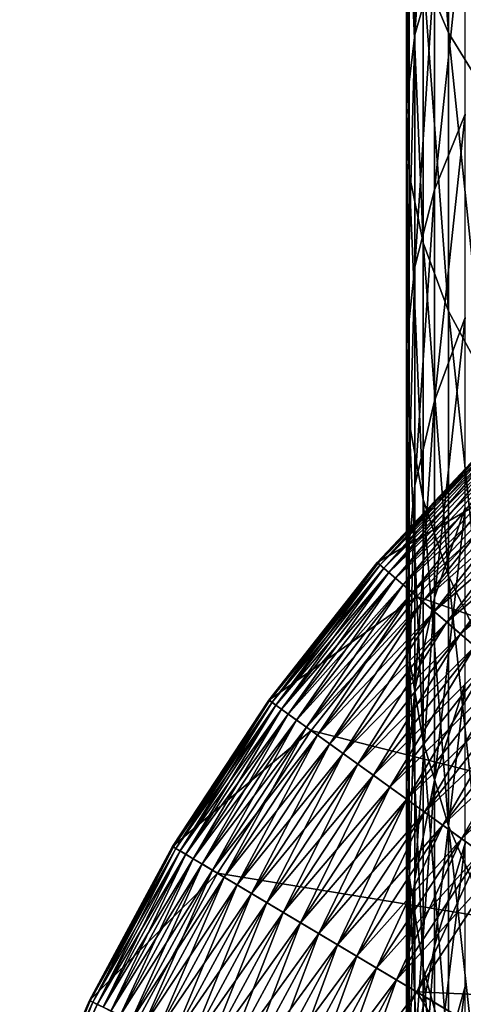
# Model space of a CAD drawing. Extents: x -32 to 32, y -279 to 0.
# Drawn here: x -20 to -15, y -248 to -238 of the extents above; entities that cross this region are included whole.
import ezdxf

# ---------------------------------------------------------------- set-up
doc = ezdxf.new("R2010")
doc.units = 0
doc.layers.add('L1', color=7, linetype='CONTINUOUS')

msp = doc.modelspace()

# ---------------------------------------------------------------- linework, layer by layer
at = {"layer": 'L1', "color": 7}
for points in [[(-15.81884, -237.0901, -69.80865), (-15.81884, -234.1236, -71.22715), (-15.55389, -237.7197, -71.00394)], [(-15.55389, -237.7197, -71.00394), (-15.81884, -234.1236, -71.22715), (-15.55389, -234.6587, -72.46763)], [(-15.7009, -237.0158, -63.52844), (-15.7009, -234.5361, -64.96006), (-15.90749, -237.7415, -64.67994)], [(-15.90749, -237.7415, -64.67994), (-15.7009, -234.5361, -64.96006), (-15.90749, -235.1705, -66.16433)], [(-15.55389, -237.7197, -71.00394), (-15.55389, -234.6587, -72.46763), (-15.17379, -238.3364, -72.17466)], [(-15.17379, -238.3364, -72.17466), (-15.55389, -234.6587, -72.46763), (-15.17379, -235.1828, -73.68261)], [(-15.90749, -237.7415, -64.67994), (-15.90749, -235.1705, -66.16433), (-15.9963, -238.4741, -65.84219)], [(-15.9963, -238.4741, -65.84219), (-15.90749, -235.1705, -66.16433), (-15.9963, -235.8108, -67.37985)], [(-15.9963, -238.4741, -65.84219), (-15.9963, -235.8108, -67.37985), (-15.96667, -239.208, -67.0066)], [(-15.96667, -239.208, -67.0066), (-15.9963, -235.8108, -67.37985), (-15.96667, -236.4522, -68.59764)], [(-15.37808, -238.5778, -60.83548), (-15.37808, -236.3022, -62.39624), (-15.7009, -239.377, -61.90898)], [(-15.7009, -239.377, -61.90898), (-15.37808, -236.3022, -62.39624), (-15.7009, -237.0158, -63.52844)], [(-15.96667, -239.208, -67.0066), (-15.96667, -236.4522, -68.59764), (-15.81884, -239.9378, -68.16454)], [(-15.81884, -239.9378, -68.16454), (-15.96667, -236.4522, -68.59764), (-15.81884, -237.0901, -69.80865)], [(-15.7009, -239.377, -61.90898), (-15.7009, -237.0158, -63.52844), (-15.90749, -240.1898, -63.00077)], [(-15.90749, -240.1898, -63.00077), (-15.7009, -237.0158, -63.52844), (-15.90749, -237.7415, -64.67994)], [(-15.81884, -239.9378, -68.16454), (-15.81884, -237.0901, -69.80865), (-15.55389, -240.6581, -69.30745)], [(-15.55389, -240.6581, -69.30745), (-15.81884, -237.0901, -69.80865), (-15.55389, -237.7197, -71.00394)], [(-15.90749, -240.1898, -63.00077), (-15.90749, -237.7415, -64.67994), (-15.9963, -241.0102, -64.10276)], [(-15.9963, -241.0102, -64.10276), (-15.90749, -237.7415, -64.67994), (-15.9963, -238.4741, -65.84219)], [(-15.55389, -240.6581, -69.30745), (-15.55389, -237.7197, -71.00394), (-15.17379, -241.3637, -70.42686)], [(-15.17379, -241.3637, -70.42686), (-15.55389, -237.7197, -71.00394), (-15.17379, -238.3364, -72.17466)], [(-15.9963, -241.0102, -64.10276), (-15.9963, -238.4741, -65.84219), (-15.96667, -241.8322, -65.2068)], [(-15.96667, -241.8322, -65.2068), (-15.9963, -238.4741, -65.84219), (-15.96667, -239.208, -67.0066)], [(-15.37808, -240.7257, -59.10306), (-15.37808, -238.5778, -60.83548), (-15.7009, -241.6057, -60.11141)], [(-15.7009, -241.6057, -60.11141), (-15.37808, -238.5778, -60.83548), (-15.7009, -239.377, -61.90898)], [(-15.96667, -241.8322, -65.2068), (-15.96667, -239.208, -67.0066), (-15.81884, -242.6495, -66.30471)], [(-15.81884, -242.6495, -66.30471), (-15.96667, -239.208, -67.0066), (-15.81884, -239.9378, -68.16454)], [(-15.7009, -241.6057, -60.11141), (-15.7009, -239.377, -61.90898), (-15.90749, -242.5006, -61.13692)], [(-15.90749, -242.5006, -61.13692), (-15.7009, -239.377, -61.90898), (-15.90749, -240.1898, -63.00077)], [(-15.81884, -242.6495, -66.30471), (-15.81884, -239.9378, -68.16454), (-15.55389, -243.4563, -67.38836)], [(-15.55389, -243.4563, -67.38836), (-15.81884, -239.9378, -68.16454), (-15.55389, -240.6581, -69.30745)], [(-15.90749, -242.5006, -61.13692), (-15.90749, -240.1898, -63.00077), (-15.9963, -243.404, -62.17203)], [(-15.9963, -243.404, -62.17203), (-15.90749, -240.1898, -63.00077), (-15.9963, -241.0102, -64.10276)], [(-15.55389, -243.4563, -67.38836), (-15.55389, -240.6581, -69.30745), (-15.17379, -244.2464, -68.44972)], [(-15.17379, -244.2464, -68.44972), (-15.55389, -240.6581, -69.30745), (-15.17379, -241.3637, -70.42686)], [(-15.37808, -242.7328, -57.20942), (-15.37808, -240.7257, -59.10306), (-15.7009, -243.6883, -58.14654)], [(-15.7009, -243.6883, -58.14654), (-15.37808, -240.7257, -59.10306), (-15.7009, -241.6057, -60.11141)], [(-15.9963, -243.404, -62.17203), (-15.9963, -241.0102, -64.10276), (-15.96667, -244.309, -63.20905)], [(-15.96667, -244.309, -63.20905), (-15.9963, -241.0102, -64.10276), (-15.96667, -241.8322, -65.2068)], [(-15.7009, -243.6883, -58.14654), (-15.7009, -241.6057, -60.11141), (-15.90749, -244.66, -59.09962)], [(-15.90749, -244.66, -59.09962), (-15.7009, -241.6057, -60.11141), (-15.90749, -242.5006, -61.13692)], [(-15.96667, -244.309, -63.20905), (-15.96667, -241.8322, -65.2068), (-15.81884, -245.2089, -64.24032)], [(-15.81884, -245.2089, -64.24032), (-15.96667, -241.8322, -65.2068), (-15.81884, -242.6495, -66.30471)], [(-14.65365, -242.357, 3.206031), (-16.30357, -243.3136, 3.206031), (-15.03835, -241.964, 3.206031)], [(-16.30357, -243.3136, 3.206031), (-16.30357, -243.3136, 10.20603), (-15.03835, -241.964, 10.20603)], [(-16.30357, -243.3136, 3.206031), (-15.03835, -241.964, 10.20603), (-15.03835, -241.964, 3.206031)], [(-16.30357, -243.3136, 10.20603), (-15.03119, -241.9713, 10.45377), (-15.03835, -241.964, 10.20603)], [(-16.29581, -243.3203, 79.95829), (-16.30357, -243.3136, 80.20603), (-15.03835, -241.964, 80.20603)], [(-16.30357, -243.3136, 80.20603), (-16.30357, -243.3136, 87.20603), (-15.03835, -241.964, 87.20603)], [(-16.30357, -243.3136, 80.20603), (-15.03835, -241.964, 87.20603), (-15.03835, -241.964, 80.20603)], [(0, -257.3295, 87.20603), (-15.03835, -241.964, 87.20603), (-16.30357, -243.3136, 87.20603)], [(-16.30357, -243.3136, 10.20603), (-16.29581, -243.3203, 10.45377), (-15.03119, -241.9713, 10.45377)], [(-16.29581, -243.3203, 79.95829), (-15.03835, -241.964, 80.20603), (-15.03119, -241.9713, 79.95829)], [(-16.29581, -243.3203, 10.45377), (-15.00973, -241.9932, 10.69982), (-15.03119, -241.9713, 10.45377)], [(-16.27255, -243.3403, 79.71225), (-16.29581, -243.3203, 79.95829), (-15.03119, -241.9713, 79.95829)], [(-16.29581, -243.3203, 10.45377), (-16.27255, -243.3403, 10.69982), (-15.00973, -241.9932, 10.69982)], [(-16.27255, -243.3403, 79.71225), (-15.03119, -241.9713, 79.95829), (-15.00973, -241.9932, 79.71225)], [(-16.27255, -243.3403, 10.69982), (-14.97414, -242.0296, 10.94249), (-15.00973, -241.9932, 10.69982)], [(-16.23396, -243.3735, 79.46958), (-16.27255, -243.3403, 79.71225), (-15.00973, -241.9932, 79.71225)], [(-16.27255, -243.3403, 10.69982), (-16.23396, -243.3735, 10.94249), (-14.97414, -242.0296, 10.94249)], [(-16.23396, -243.3735, 79.46958), (-15.00973, -241.9932, 79.71225), (-14.97414, -242.0296, 79.46958)], [(-16.23396, -243.3735, 10.94249), (-14.92466, -242.0802, 11.18013), (-14.97414, -242.0296, 10.94249)], [(-16.18031, -243.4196, 79.23193), (-16.23396, -243.3735, 79.46958), (-14.97414, -242.0296, 79.46958)], [(-16.18031, -243.4196, 79.23193), (-14.97414, -242.0296, 79.46958), (-14.92466, -242.0802, 79.23193)], [(-16.23396, -243.3735, 10.94249), (-16.18031, -243.4196, 11.18013), (-14.92466, -242.0802, 11.18013)], [(-16.18031, -243.4196, 11.18013), (-14.86161, -242.1446, 11.41112), (-14.92466, -242.0802, 11.18013)], [(-16.11197, -243.4783, 79.00094), (-16.18031, -243.4196, 79.23193), (-14.92466, -242.0802, 79.23193)], [(-16.11197, -243.4783, 79.00094), (-14.92466, -242.0802, 79.23193), (-14.86161, -242.1446, 79.00094)], [(-16.18031, -243.4196, 11.18013), (-16.11197, -243.4783, 11.41112), (-14.86161, -242.1446, 11.41112)], [(-16.11197, -243.4783, 11.41112), (-14.78544, -242.2224, 11.63387), (-14.86161, -242.1446, 11.41112)], [(-16.02939, -243.5493, 78.77819), (-16.11197, -243.4783, 79.00094), (-14.86161, -242.1446, 79.00094)], [(-16.11197, -243.4783, 11.41112), (-16.02939, -243.5493, 11.63387), (-14.78544, -242.2224, 11.63387)], [(-16.02939, -243.5493, 78.77819), (-14.86161, -242.1446, 79.00094), (-14.78544, -242.2224, 78.77819)], [(-16.02939, -243.5493, 11.63387), (-14.69667, -242.3131, 11.84688), (-14.78544, -242.2224, 11.63387)], [(-15.93314, -243.6321, 78.56519), (-16.02939, -243.5493, 78.77819), (-14.78544, -242.2224, 78.77819)], [(-15.93314, -243.6321, 78.56519), (-14.78544, -242.2224, 78.77819), (-14.69667, -242.3131, 78.56519)], [(-16.02939, -243.5493, 11.63387), (-15.93314, -243.6321, 11.84688), (-14.69667, -242.3131, 11.84688)], [(-15.93314, -243.6321, 11.84688), (-14.59589, -242.4161, 12.04867), (-14.69667, -242.3131, 11.84688)], [(-15.82389, -243.726, 78.3634), (-15.93314, -243.6321, 78.56519), (-14.69667, -242.3131, 78.56519)], [(-15.82389, -243.726, 78.3634), (-14.69667, -242.3131, 78.56519), (-14.59589, -242.4161, 78.3634)], [(-15.88651, -243.6722, 3.206031), (-16.30357, -243.3136, 3.206031), (-14.65365, -242.357, 3.206031)], [(-15.93314, -243.6321, 11.84688), (-15.82389, -243.726, 12.04867), (-14.59589, -242.4161, 12.04867)], [(-12.06566, -245.0013, 1.706031), (-15.88651, -243.6722, 1.706031), (-14.65365, -242.357, 1.706031)], [(-15.88651, -243.6722, 1.706031), (-15.88651, -243.6722, 3.206031), (-14.65365, -242.357, 3.206031)], [(-15.88651, -243.6722, 1.706031), (-14.65365, -242.357, 3.206031), (-14.65365, -242.357, 1.706031)], [(-15.82389, -243.726, 12.04867), (-14.4838, -242.5306, 12.23788), (-14.59589, -242.4161, 12.04867)], [(-15.70237, -243.8305, 78.17419), (-15.82389, -243.726, 78.3634), (-14.59589, -242.4161, 78.3634)], [(-15.70237, -243.8305, 78.17419), (-14.59589, -242.4161, 78.3634), (-14.4838, -242.5306, 78.17419)], [(-15.90749, -244.66, -59.09962), (-15.90749, -242.5006, -61.13692), (-15.9963, -245.6409, -60.06161)], [(-15.9963, -245.6409, -60.06161), (-15.90749, -242.5006, -61.13692), (-15.9963, -243.404, -62.17203)], [(-15.82389, -243.726, 12.04867), (-15.70237, -243.8305, 12.23788), (-14.4838, -242.5306, 12.23788)], [(-15.70237, -243.8305, 12.23788), (-14.36117, -242.6559, 12.4132), (-14.4838, -242.5306, 12.23788)], [(-15.56942, -243.9448, 77.99886), (-15.70237, -243.8305, 78.17419), (-14.4838, -242.5306, 78.17419)], [(-15.56942, -243.9448, 77.99886), (-14.4838, -242.5306, 78.17419), (-14.36117, -242.6559, 77.99886)], [(-15.81884, -245.2089, -64.24032), (-15.81884, -242.6495, -66.30471), (-15.55389, -246.0972, -65.25819)], [(-15.55389, -246.0972, -65.25819), (-15.81884, -242.6495, -66.30471), (-15.55389, -243.4563, -67.38836)], [(-15.70237, -243.8305, 12.23788), (-15.56942, -243.9448, 12.4132), (-14.36117, -242.6559, 12.4132)], [(-15.56942, -243.9448, 12.4132), (-14.22883, -242.7911, 12.57345), (-14.36117, -242.6559, 12.4132)], [(-15.42594, -244.0681, 77.83861), (-15.56942, -243.9448, 77.99886), (-14.36117, -242.6559, 77.99886)], [(-15.42594, -244.0681, 77.83861), (-14.36117, -242.6559, 77.99886), (-14.22883, -242.7911, 77.83861)], [(-15.37808, -244.5872, -55.16592), (-15.37808, -242.7328, -57.20942), (-15.7009, -245.6124, -56.02619)], [(-15.7009, -245.6124, -56.02619), (-15.37808, -242.7328, -57.20942), (-15.7009, -243.6883, -58.14654)], [(-15.56942, -243.9448, 12.4132), (-15.42594, -244.0681, 12.57345), (-14.22883, -242.7911, 12.57345)], [(-15.42594, -244.0681, 12.57345), (-14.08768, -242.9353, 12.71753), (-14.22883, -242.7911, 12.57345)], [(-15.27292, -244.1997, 77.69454), (-15.42594, -244.0681, 77.83861), (-14.22883, -242.7911, 77.83861)], [(-15.42594, -244.0681, 12.57345), (-15.27292, -244.1997, 12.71753), (-14.08768, -242.9353, 12.71753)], [(-15.88651, -243.6722, 3.206031), (-17.44809, -244.767, 3.206031), (-16.30357, -243.3136, 3.206031)], [(-17.44809, -244.767, 3.206031), (-17.44809, -244.767, 10.20603), (-16.30357, -243.3136, 10.20603)], [(-17.44809, -244.767, 3.206031), (-16.30357, -243.3136, 10.20603), (-16.30357, -243.3136, 3.206031)], [(-17.44809, -244.767, 10.20603), (-16.29581, -243.3203, 10.45377), (-16.30357, -243.3136, 10.20603)], [(-17.43978, -244.773, 79.95829), (-17.44809, -244.767, 80.20603), (-16.30357, -243.3136, 80.20603)], [(-17.44809, -244.767, 80.20603), (-17.44809, -244.767, 87.20603), (-16.30357, -243.3136, 87.20603)], [(-17.44809, -244.767, 80.20603), (-16.30357, -243.3136, 87.20603), (-16.30357, -243.3136, 80.20603)], [(-16.30357, -243.3136, 87.20603), (-17.44809, -244.767, 87.20603), (0, -257.3295, 87.20603)], [(-17.44809, -244.767, 10.20603), (-17.43978, -244.773, 10.45377), (-16.29581, -243.3203, 10.45377)], [(-17.43978, -244.773, 79.95829), (-16.30357, -243.3136, 80.20603), (-16.29581, -243.3203, 79.95829)], [(-17.43978, -244.773, 10.45377), (-16.27255, -243.3403, 10.69982), (-16.29581, -243.3203, 10.45377)], [(-17.41488, -244.791, 79.71225), (-17.43978, -244.773, 79.95829), (-16.29581, -243.3203, 79.95829)], [(-17.43978, -244.773, 10.45377), (-17.41488, -244.791, 10.69982), (-16.27255, -243.3403, 10.69982)], [(-17.41488, -244.791, 79.71225), (-16.29581, -243.3203, 79.95829), (-16.27255, -243.3403, 79.71225)], [(-17.41488, -244.791, 10.69982), (-16.23396, -243.3735, 10.94249), (-16.27255, -243.3403, 10.69982)], [(-17.37359, -244.8207, 79.46958), (-17.41488, -244.791, 79.71225), (-16.27255, -243.3403, 79.71225)], [(-17.41488, -244.791, 10.69982), (-17.37359, -244.8207, 10.94249), (-16.23396, -243.3735, 10.94249)], [(-17.37359, -244.8207, 79.46958), (-16.27255, -243.3403, 79.71225), (-16.23396, -243.3735, 79.46958)], [(-17.37359, -244.8207, 10.94249), (-16.18031, -243.4196, 11.18013), (-16.23396, -243.3735, 10.94249)], [(-17.31618, -244.862, 79.23193), (-17.37359, -244.8207, 79.46958), (-16.23396, -243.3735, 79.46958)], [(-17.31618, -244.862, 79.23193), (-16.23396, -243.3735, 79.46958), (-16.18031, -243.4196, 79.23193)], [(-17.37359, -244.8207, 10.94249), (-17.31618, -244.862, 11.18013), (-16.18031, -243.4196, 11.18013)], [(-17.31618, -244.862, 11.18013), (-16.11197, -243.4783, 11.41112), (-16.18031, -243.4196, 11.18013)], [(-17.24303, -244.9147, 79.00094), (-17.31618, -244.862, 79.23193), (-16.18031, -243.4196, 79.23193)], [(-17.31618, -244.862, 11.18013), (-17.24303, -244.9147, 11.41112), (-16.11197, -243.4783, 11.41112)], [(-17.24303, -244.9147, 79.00094), (-16.18031, -243.4196, 79.23193), (-16.11197, -243.4783, 79.00094)], [(-17.24303, -244.9147, 11.41112), (-16.02939, -243.5493, 11.63387), (-16.11197, -243.4783, 11.41112)], [(-17.15465, -244.9783, 78.77819), (-17.24303, -244.9147, 79.00094), (-16.11197, -243.4783, 79.00094)], [(-17.15465, -244.9783, 78.77819), (-16.11197, -243.4783, 79.00094), (-16.02939, -243.5493, 78.77819)], [(-15.9963, -245.6409, -60.06161), (-15.9963, -243.404, -62.17203), (-15.96667, -246.6235, -61.02538)], [(-15.96667, -246.6235, -61.02538), (-15.9963, -243.404, -62.17203), (-15.96667, -244.309, -63.20905)], [(-15.55389, -246.0972, -65.25819), (-15.55389, -243.4563, -67.38836), (-15.17379, -246.9673, -66.25514)], [(-15.17379, -246.9673, -66.25514), (-15.55389, -243.4563, -67.38836), (-15.17379, -244.2464, -68.44972)], [(-17.24303, -244.9147, 11.41112), (-17.15465, -244.9783, 11.63387), (-16.02939, -243.5493, 11.63387)], [(-17.15465, -244.9783, 11.63387), (-15.93314, -243.6321, 11.84688), (-16.02939, -243.5493, 11.63387)], [(-17.05165, -245.0525, 78.56519), (-17.15465, -244.9783, 78.77819), (-16.02939, -243.5493, 78.77819)], [(-17.05165, -245.0525, 78.56519), (-16.02939, -243.5493, 78.77819), (-15.93314, -243.6321, 78.56519)], [(-17.00174, -245.0884, 3.206031), (-17.44809, -244.767, 3.206031), (-15.88651, -243.6722, 3.206031)], [(-17.15465, -244.9783, 11.63387), (-17.05165, -245.0525, 11.84688), (-15.93314, -243.6321, 11.84688)], [(-17.05165, -245.0525, 11.84688), (-15.82389, -243.726, 12.04867), (-15.93314, -243.6321, 11.84688)], [(-16.93473, -245.1367, 78.3634), (-17.05165, -245.0525, 78.56519), (-15.93314, -243.6321, 78.56519)], [(-13.08077, -246.0842, 1.706031), (-17.00174, -245.0884, 1.706031), (-15.88651, -243.6722, 1.706031)], [(-17.00174, -245.0884, 1.706031), (-17.00174, -245.0884, 3.206031), (-15.88651, -243.6722, 3.206031)], [(-17.00174, -245.0884, 1.706031), (-15.88651, -243.6722, 3.206031), (-15.88651, -243.6722, 1.706031)], [(-16.93473, -245.1367, 78.3634), (-15.93314, -243.6321, 78.56519), (-15.82389, -243.726, 78.3634)], [(-15.7009, -245.6124, -56.02619), (-15.7009, -243.6883, -58.14654), (-15.90749, -246.6551, -56.9011)], [(-15.90749, -246.6551, -56.9011), (-15.7009, -243.6883, -58.14654), (-15.90749, -244.66, -59.09962)], [(-13.08077, -246.0842, 1.706031), (-15.88651, -243.6722, 1.706031), (-12.06566, -245.0013, 1.706031)], [(-17.05165, -245.0525, 11.84688), (-16.93473, -245.1367, 12.04867), (-15.82389, -243.726, 12.04867)], [(-16.93473, -245.1367, 12.04867), (-15.70237, -243.8305, 12.23788), (-15.82389, -243.726, 12.04867)], [(-16.80468, -245.2303, 78.17419), (-16.93473, -245.1367, 78.3634), (-15.82389, -243.726, 78.3634)], [(-16.80468, -245.2303, 78.17419), (-15.82389, -243.726, 78.3634), (-15.70237, -243.8305, 78.17419)], [(-16.93473, -245.1367, 12.04867), (-16.80468, -245.2303, 12.23788), (-15.70237, -243.8305, 12.23788)], [(-16.80468, -245.2303, 12.23788), (-15.56942, -243.9448, 12.4132), (-15.70237, -243.8305, 12.23788)], [(-16.66239, -245.3327, 77.99886), (-16.80468, -245.2303, 78.17419), (-15.70237, -243.8305, 78.17419)], [(-16.66239, -245.3327, 77.99886), (-15.70237, -243.8305, 78.17419), (-15.56942, -243.9448, 77.99886)], [(-16.80468, -245.2303, 12.23788), (-16.66239, -245.3327, 12.4132), (-15.56942, -243.9448, 12.4132)], [(-16.66239, -245.3327, 12.4132), (-15.42594, -244.0681, 12.57345), (-15.56942, -243.9448, 12.4132)], [(-16.50885, -245.4433, 77.83861), (-16.66239, -245.3327, 77.99886), (-15.56942, -243.9448, 77.99886)], [(-16.50885, -245.4433, 77.83861), (-15.56942, -243.9448, 77.99886), (-15.42594, -244.0681, 77.83861)], [(-16.66239, -245.3327, 12.4132), (-16.50885, -245.4433, 12.57345), (-15.42594, -244.0681, 12.57345)], [(-16.50885, -245.4433, 12.57345), (-15.27292, -244.1997, 12.71753), (-15.42594, -244.0681, 12.57345)], [(-16.34508, -245.5612, 77.69454), (-16.50885, -245.4433, 77.83861), (-15.42594, -244.0681, 77.83861)], [(-16.34508, -245.5612, 77.69454), (-15.42594, -244.0681, 77.83861), (-15.27292, -244.1997, 77.69454)], [(-16.50885, -245.4433, 12.57345), (-16.34508, -245.5612, 12.71753), (-15.27292, -244.1997, 12.71753)], [(-16.34508, -245.5612, 12.71753), (-15.1114, -244.3385, 12.84445), (-15.27292, -244.1997, 12.71753)], [(-16.17222, -245.6857, 77.56761), (-16.34508, -245.5612, 77.69454), (-15.27292, -244.1997, 77.69454)], [(-16.17222, -245.6857, 77.56761), (-15.27292, -244.1997, 77.69454), (-15.1114, -244.3385, 77.56761)], [(-15.96667, -246.6235, -61.02538), (-15.96667, -244.309, -63.20905), (-15.81884, -247.6007, -61.98381)], [(-15.81884, -247.6007, -61.98381), (-15.96667, -244.309, -63.20905), (-15.81884, -245.2089, -64.24032)], [(-16.34508, -245.5612, 12.71753), (-16.17222, -245.6857, 12.84445), (-15.1114, -244.3385, 12.84445)], [(-16.17222, -245.6857, 12.84445), (-14.94248, -244.4837, 12.95335), (-15.1114, -244.3385, 12.84445)], [(-15.99145, -245.8158, 77.45871), (-16.17222, -245.6857, 77.56761), (-15.1114, -244.3385, 77.56761)], [(-15.99145, -245.8158, 77.45871), (-15.1114, -244.3385, 77.56761), (-14.94248, -244.4837, 77.45871)], [(-16.17222, -245.6857, 12.84445), (-15.99145, -245.8158, 12.95335), (-14.94248, -244.4837, 12.95335)], [(-15.99145, -245.8158, 12.95335), (-14.76732, -244.6343, 13.04348), (-14.94248, -244.4837, 12.95335)], [(-15.80399, -245.9508, 77.36858), (-15.99145, -245.8158, 77.45871), (-14.94248, -244.4837, 77.45871)], [(-15.80399, -245.9508, 77.36858), (-14.94248, -244.4837, 77.45871), (-14.76732, -244.6343, 77.36858)], [(-15.99145, -245.8158, 12.95335), (-15.80399, -245.9508, 13.04348), (-14.76732, -244.6343, 13.04348)], [(-15.80399, -245.9508, 13.04348), (-14.58712, -244.7892, 13.11423), (-14.76732, -244.6343, 13.04348)], [(-15.61114, -246.0896, 77.29783), (-15.80399, -245.9508, 77.36858), (-14.76732, -244.6343, 77.36858)], [(-15.37808, -246.2776, -52.98488), (-15.37808, -244.5872, -55.16592), (-15.7009, -247.3664, -53.76311)], [(-15.7009, -247.3664, -53.76311), (-15.37808, -244.5872, -55.16592), (-15.7009, -245.6124, -56.02619)], [(-15.61114, -246.0896, 77.29783), (-14.76732, -244.6343, 77.36858), (-14.58712, -244.7892, 77.29783)], [(-15.90749, -246.6551, -56.9011), (-15.90749, -244.66, -59.09962), (-15.9963, -247.7075, -57.78419)], [(-15.9963, -247.7075, -57.78419), (-15.90749, -244.66, -59.09962), (-15.9963, -245.6409, -60.06161)], [(-17.00174, -245.0884, 3.206031), (-18.46343, -246.3135, 3.206031), (-17.44809, -244.767, 3.206031)], [(-18.46343, -246.3135, 3.206031), (-18.46343, -246.3135, 10.20603), (-17.44809, -244.767, 10.20603)], [(-18.46343, -246.3135, 3.206031), (-17.44809, -244.767, 10.20603), (-17.44809, -244.767, 3.206031)], [(-18.46343, -246.3135, 10.20603), (-17.43978, -244.773, 10.45377), (-17.44809, -244.767, 10.20603)], [(-18.45463, -246.3187, 79.95829), (-18.46343, -246.3135, 80.20603), (-17.44809, -244.767, 80.20603)], [(-18.46343, -246.3135, 80.20603), (-18.46343, -246.3135, 87.20603), (-17.44809, -244.767, 87.20603)], [(-18.46343, -246.3135, 80.20603), (-17.44809, -244.767, 87.20603), (-17.44809, -244.767, 80.20603)], [(0, -257.3295, 87.20603), (-17.44809, -244.767, 87.20603), (-18.46343, -246.3135, 87.20603)], [(-18.46343, -246.3135, 10.20603), (-18.45463, -246.3187, 10.45377), (-17.43978, -244.773, 10.45377)], [(-18.45463, -246.3187, 79.95829), (-17.44809, -244.767, 80.20603), (-17.43978, -244.773, 79.95829)], [(-18.45463, -246.3187, 10.45377), (-17.41488, -244.791, 10.69982), (-17.43978, -244.773, 10.45377)], [(-18.42829, -246.3344, 79.71225), (-18.45463, -246.3187, 79.95829), (-17.43978, -244.773, 79.95829)], [(-18.45463, -246.3187, 10.45377), (-18.42829, -246.3344, 10.69982), (-17.41488, -244.791, 10.69982)], [(-18.42829, -246.3344, 79.71225), (-17.43978, -244.773, 79.95829), (-17.41488, -244.791, 79.71225)], [(-18.42829, -246.3344, 10.69982), (-17.37359, -244.8207, 10.94249), (-17.41488, -244.791, 10.69982)], [(-18.38459, -246.3605, 79.46958), (-18.42829, -246.3344, 79.71225), (-17.41488, -244.791, 79.71225)], [(-18.42829, -246.3344, 10.69982), (-18.38459, -246.3605, 10.94249), (-17.37359, -244.8207, 10.94249)], [(-18.38459, -246.3605, 79.46958), (-17.41488, -244.791, 79.71225), (-17.37359, -244.8207, 79.46958)], [(-18.38459, -246.3605, 10.94249), (-17.31618, -244.862, 11.18013), (-17.37359, -244.8207, 10.94249)], [(-18.32383, -246.3968, 79.23193), (-18.38459, -246.3605, 79.46958), (-17.37359, -244.8207, 79.46958)], [(-18.32383, -246.3968, 79.23193), (-17.37359, -244.8207, 79.46958), (-17.31618, -244.862, 79.23193)], [(-15.80399, -245.9508, 13.04348), (-15.61114, -246.0896, 13.11423), (-14.58712, -244.7892, 13.11423)], [(-15.61114, -246.0896, 13.11423), (-14.4031, -244.9474, 13.16512), (-14.58712, -244.7892, 13.11423)], [(-15.4142, -246.2314, 77.24695), (-15.61114, -246.0896, 77.29783), (-14.58712, -244.7892, 77.29783)], [(-15.4142, -246.2314, 77.24695), (-14.58712, -244.7892, 77.29783), (-14.4031, -244.9474, 77.24695)], [(-18.38459, -246.3605, 10.94249), (-18.32383, -246.3968, 11.18013), (-17.31618, -244.862, 11.18013)], [(-18.32383, -246.3968, 11.18013), (-17.24303, -244.9147, 11.41112), (-17.31618, -244.862, 11.18013)], [(-18.24643, -246.4429, 79.00094), (-18.32383, -246.3968, 79.23193), (-17.31618, -244.862, 79.23193)], [(-18.32383, -246.3968, 11.18013), (-18.24643, -246.4429, 11.41112), (-17.24303, -244.9147, 11.41112)], [(-18.24643, -246.4429, 79.00094), (-17.31618, -244.862, 79.23193), (-17.24303, -244.9147, 79.00094)], [(-18.24643, -246.4429, 11.41112), (-17.15465, -244.9783, 11.63387), (-17.24303, -244.9147, 11.41112)], [(-18.15291, -246.4987, 78.77819), (-18.24643, -246.4429, 79.00094), (-17.24303, -244.9147, 79.00094)], [(-18.15291, -246.4987, 78.77819), (-17.24303, -244.9147, 79.00094), (-17.15465, -244.9783, 78.77819)], [(-18.24643, -246.4429, 11.41112), (-18.15291, -246.4987, 11.63387), (-17.15465, -244.9783, 11.63387)], [(-18.15291, -246.4987, 11.63387), (-17.05165, -245.0525, 11.84688), (-17.15465, -244.9783, 11.63387)], [(-18.04392, -246.5638, 78.56519), (-18.15291, -246.4987, 78.77819), (-17.15465, -244.9783, 78.77819)], [(-18.04392, -246.5638, 78.56519), (-17.15465, -244.9783, 78.77819), (-17.05165, -245.0525, 78.56519)], [(-15.61114, -246.0896, 13.11423), (-15.4142, -246.2314, 13.16512), (-14.4031, -244.9474, 13.16512)], [(-15.4142, -246.2314, 13.16512), (-14.21652, -245.1078, 13.19578), (-14.4031, -244.9474, 13.16512)], [(-15.21452, -246.3752, 77.21628), (-15.4142, -246.2314, 77.24695), (-14.4031, -244.9474, 77.24695)], [(-17.99111, -246.5953, 3.206031), (-18.46343, -246.3135, 3.206031), (-17.00174, -245.0884, 3.206031)], [(-18.15291, -246.4987, 11.63387), (-18.04392, -246.5638, 11.84688), (-17.05165, -245.0525, 11.84688)], [(-18.04392, -246.5638, 11.84688), (-16.93473, -245.1367, 12.04867), (-17.05165, -245.0525, 11.84688)], [(-17.92019, -246.6376, 78.3634), (-18.04392, -246.5638, 78.56519), (-17.05165, -245.0525, 78.56519)], [(-18.04392, -246.5638, 11.84688), (-17.92019, -246.6376, 12.04867), (-16.93473, -245.1367, 12.04867)], [(-13.99905, -247.2503, 1.706031), (-17.99111, -246.5953, 1.706031), (-17.00174, -245.0884, 1.706031)], [(-17.99111, -246.5953, 1.706031), (-17.99111, -246.5953, 3.206031), (-17.00174, -245.0884, 3.206031)], [(-17.99111, -246.5953, 1.706031), (-17.00174, -245.0884, 3.206031), (-17.00174, -245.0884, 1.706031)], [(-17.92019, -246.6376, 78.3634), (-17.05165, -245.0525, 78.56519), (-16.93473, -245.1367, 78.3634)], [(-17.92019, -246.6376, 12.04867), (-16.80468, -245.2303, 12.23788), (-16.93473, -245.1367, 12.04867)], [(-17.78257, -246.7197, 78.17419), (-17.92019, -246.6376, 78.3634), (-16.93473, -245.1367, 78.3634)], [(-17.78257, -246.7197, 78.17419), (-16.93473, -245.1367, 78.3634), (-16.80468, -245.2303, 78.17419)], [(-13.99905, -247.2503, 1.706031), (-17.00174, -245.0884, 1.706031), (-13.08077, -246.0842, 1.706031)], [(-15.4142, -246.2314, 13.16512), (-15.21452, -246.3752, 13.19578), (-14.21652, -245.1078, 13.19578)], [(-17.92019, -246.6376, 12.04867), (-17.78257, -246.7197, 12.23788), (-16.80468, -245.2303, 12.23788)], [(-17.78257, -246.7197, 12.23788), (-16.66239, -245.3327, 12.4132), (-16.80468, -245.2303, 12.23788)], [(-17.63201, -246.8095, 77.99886), (-17.78257, -246.7197, 78.17419), (-16.80468, -245.2303, 78.17419)], [(-17.63201, -246.8095, 77.99886), (-16.80468, -245.2303, 78.17419), (-16.66239, -245.3327, 77.99886)], [(-15.81884, -247.6007, -61.98381), (-15.81884, -245.2089, -64.24032), (-15.55389, -248.5652, -62.92978)], [(-15.55389, -248.5652, -62.92978), (-15.81884, -245.2089, -64.24032), (-15.55389, -246.0972, -65.25819)], [(-17.78257, -246.7197, 12.23788), (-17.63201, -246.8095, 12.4132), (-16.66239, -245.3327, 12.4132)], [(-17.63201, -246.8095, 12.4132), (-16.50885, -245.4433, 12.57345), (-16.66239, -245.3327, 12.4132)], [(-17.46953, -246.9065, 77.83861), (-17.63201, -246.8095, 77.99886), (-16.66239, -245.3327, 77.99886)], [(-17.46953, -246.9065, 77.83861), (-16.66239, -245.3327, 77.99886), (-16.50885, -245.4433, 77.83861)], [(-17.63201, -246.8095, 12.4132), (-17.46953, -246.9065, 12.57345), (-16.50885, -245.4433, 12.57345)], [(-17.46953, -246.9065, 12.57345), (-16.34508, -245.5612, 12.71753), (-16.50885, -245.4433, 12.57345)], [(-17.29623, -247.0099, 77.69454), (-17.46953, -246.9065, 77.83861), (-16.50885, -245.4433, 77.83861)], [(-17.29623, -247.0099, 77.69454), (-16.50885, -245.4433, 77.83861), (-16.34508, -245.5612, 77.69454)], [(-17.46953, -246.9065, 12.57345), (-17.29623, -247.0099, 12.71753), (-16.34508, -245.5612, 12.71753)], [(-17.29623, -247.0099, 12.71753), (-16.17222, -245.6857, 12.84445), (-16.34508, -245.5612, 12.71753)], [(-17.11331, -247.119, 77.56761), (-17.29623, -247.0099, 77.69454), (-16.34508, -245.5612, 77.69454)], [(-17.11331, -247.119, 77.56761), (-16.34508, -245.5612, 77.69454), (-16.17222, -245.6857, 77.56761)], [(-15.9963, -247.7075, -57.78419), (-15.9963, -245.6409, -60.06161), (-15.96667, -248.7619, -58.66892)], [(-15.96667, -248.7619, -58.66892), (-15.9963, -245.6409, -60.06161), (-15.96667, -246.6235, -61.02538)], [(-15.7009, -247.3664, -53.76311), (-15.7009, -245.6124, -56.02619), (-15.90749, -248.4738, -54.55459)], [(-15.90749, -248.4738, -54.55459), (-15.7009, -245.6124, -56.02619), (-15.90749, -246.6551, -56.9011)], [(-17.29623, -247.0099, 12.71753), (-17.11331, -247.119, 12.84445), (-16.17222, -245.6857, 12.84445)], [(-17.11331, -247.119, 12.84445), (-15.99145, -245.8158, 12.95335), (-16.17222, -245.6857, 12.84445)], [(-16.92202, -247.2331, 77.45871), (-17.11331, -247.119, 77.56761), (-16.17222, -245.6857, 77.56761)], [(-16.92202, -247.2331, 77.45871), (-16.17222, -245.6857, 77.56761), (-15.99145, -245.8158, 77.45871)], [(-17.11331, -247.119, 12.84445), (-16.92202, -247.2331, 12.95335), (-15.99145, -245.8158, 12.95335)], [(-16.92202, -247.2331, 12.95335), (-15.80399, -245.9508, 13.04348), (-15.99145, -245.8158, 12.95335)], [(-16.72365, -247.3515, 77.36858), (-16.92202, -247.2331, 77.45871), (-15.99145, -245.8158, 77.45871)], [(-16.72365, -247.3515, 77.36858), (-15.99145, -245.8158, 77.45871), (-15.80399, -245.9508, 77.36858)], [(-16.92202, -247.2331, 12.95335), (-16.72365, -247.3515, 13.04348), (-15.80399, -245.9508, 13.04348)], [(-16.72365, -247.3515, 13.04348), (-15.61114, -246.0896, 13.11423), (-15.80399, -245.9508, 13.04348)], [(-16.51958, -247.4732, 77.29783), (-16.72365, -247.3515, 77.36858), (-15.80399, -245.9508, 77.36858)], [(-16.51958, -247.4732, 77.29783), (-15.80399, -245.9508, 77.36858), (-15.61114, -246.0896, 77.29783)], [(-16.72365, -247.3515, 13.04348), (-16.51958, -247.4732, 13.11423), (-15.61114, -246.0896, 13.11423)], [(-16.51958, -247.4732, 13.11423), (-15.4142, -246.2314, 13.16512), (-15.61114, -246.0896, 13.11423)], [(-16.31118, -247.5976, 77.24695), (-16.51958, -247.4732, 77.29783), (-15.61114, -246.0896, 77.29783)], [(-16.31118, -247.5976, 77.24695), (-15.61114, -246.0896, 77.29783), (-15.4142, -246.2314, 77.24695)], [(-15.55389, -248.5652, -62.92978), (-15.55389, -246.0972, -65.25819), (-15.17379, -249.5099, -63.85631)], [(-15.17379, -249.5099, -63.85631), (-15.55389, -246.0972, -65.25819), (-15.17379, -246.9673, -66.25514)], [(-16.51958, -247.4732, 13.11423), (-16.31118, -247.5976, 13.16512), (-15.4142, -246.2314, 13.16512)], [(-16.31118, -247.5976, 13.16512), (-15.21452, -246.3752, 13.19578), (-15.4142, -246.2314, 13.16512)], [(-16.09988, -247.7237, 77.21628), (-16.31118, -247.5976, 77.24695), (-15.4142, -246.2314, 77.24695)], [(-16.09988, -247.7237, 77.21628), (-15.4142, -246.2314, 77.24695), (-15.21452, -246.3752, 77.21628)], [(-15.37808, -247.794, -50.6794), (-15.37808, -246.2776, -52.98488), (-15.7009, -248.9398, -51.37091)], [(-15.7009, -248.9398, -51.37091), (-15.37808, -246.2776, -52.98488), (-15.7009, -247.3664, -53.76311)], [(-17.99111, -246.5953, 3.206031), (-19.34206, -247.9414, 3.206031), (-18.46343, -246.3135, 3.206031)], [(-19.34206, -247.9414, 3.206031), (-19.34206, -247.9414, 10.20603), (-18.46343, -246.3135, 10.20603)], [(-19.34206, -247.9414, 3.206031), (-18.46343, -246.3135, 10.20603), (-18.46343, -246.3135, 3.206031)], [(-19.34206, -247.9414, 10.20603), (-18.45463, -246.3187, 10.45377), (-18.46343, -246.3135, 10.20603)], [(-19.33284, -247.9459, 79.95829), (-19.34206, -247.9414, 80.20603), (-18.46343, -246.3135, 80.20603)], [(-19.34206, -247.9414, 80.20603), (-19.34206, -247.9414, 87.20603), (-18.46343, -246.3135, 87.20603)], [(-19.34206, -247.9414, 80.20603), (-18.46343, -246.3135, 87.20603), (-18.46343, -246.3135, 80.20603)], [(0, -257.3295, 87.20603), (-18.46343, -246.3135, 87.20603), (-19.34206, -247.9414, 87.20603)], [(-19.34206, -247.9414, 10.20603), (-19.33284, -247.9459, 10.45377), (-18.45463, -246.3187, 10.45377)], [(-19.33284, -247.9459, 79.95829), (-18.46343, -246.3135, 80.20603), (-18.45463, -246.3187, 79.95829)], [(-19.33284, -247.9459, 10.45377), (-18.42829, -246.3344, 10.69982), (-18.45463, -246.3187, 10.45377)], [(-19.30525, -247.9593, 79.71225), (-19.33284, -247.9459, 79.95829), (-18.45463, -246.3187, 79.95829)], [(-19.33284, -247.9459, 10.45377), (-19.30525, -247.9593, 10.69982), (-18.42829, -246.3344, 10.69982)], [(-19.30525, -247.9593, 79.71225), (-18.45463, -246.3187, 79.95829), (-18.42829, -246.3344, 79.71225)], [(-19.30525, -247.9593, 10.69982), (-18.38459, -246.3605, 10.94249), (-18.42829, -246.3344, 10.69982)], [(-19.25948, -247.9815, 79.46958), (-19.30525, -247.9593, 79.71225), (-18.42829, -246.3344, 79.71225)], [(-19.30525, -247.9593, 10.69982), (-19.25948, -247.9815, 10.94249), (-18.38459, -246.3605, 10.94249)], [(-19.25948, -247.9815, 79.46958), (-18.42829, -246.3344, 79.71225), (-18.38459, -246.3605, 79.46958)], [(-19.25948, -247.9815, 10.94249), (-18.32383, -246.3968, 11.18013), (-18.38459, -246.3605, 10.94249)], [(-19.19583, -248.0124, 79.23193), (-19.25948, -247.9815, 79.46958), (-18.38459, -246.3605, 79.46958)], [(-19.25948, -247.9815, 10.94249), (-19.19583, -248.0124, 11.18013), (-18.32383, -246.3968, 11.18013)], [(-19.19583, -248.0124, 79.23193), (-18.38459, -246.3605, 79.46958), (-18.32383, -246.3968, 79.23193)], [(-19.19583, -248.0124, 11.18013), (-18.24643, -246.4429, 11.41112), (-18.32383, -246.3968, 11.18013)], [(-19.11475, -248.0518, 79.00094), (-19.19583, -248.0124, 79.23193), (-18.32383, -246.3968, 79.23193)], [(-19.11475, -248.0518, 79.00094), (-18.32383, -246.3968, 79.23193), (-18.24643, -246.4429, 79.00094)], [(-16.31118, -247.5976, 13.16512), (-16.09988, -247.7237, 13.19578), (-15.21452, -246.3752, 13.19578)], [(-16.09988, -247.7237, 13.19578), (-15.01347, -246.5199, 13.20603), (-15.21452, -246.3752, 13.19578)], [(-15.88713, -247.8506, 77.20603), (-16.09988, -247.7237, 77.21628), (-15.21452, -246.3752, 77.21628)], [(-15.88713, -247.8506, 77.20603), (-15.21452, -246.3752, 77.21628), (-15.01347, -246.5199, 77.20603)], [(-19.19583, -248.0124, 11.18013), (-19.11475, -248.0518, 11.41112), (-18.24643, -246.4429, 11.41112)], [(-19.11475, -248.0518, 11.41112), (-18.15291, -246.4987, 11.63387), (-18.24643, -246.4429, 11.41112)], [(-19.01678, -248.0993, 78.77819), (-19.11475, -248.0518, 79.00094), (-18.24643, -246.4429, 79.00094)], [(-19.11475, -248.0518, 11.41112), (-19.01678, -248.0993, 11.63387), (-18.15291, -246.4987, 11.63387)], [(-19.01678, -248.0993, 78.77819), (-18.24643, -246.4429, 79.00094), (-18.15291, -246.4987, 78.77819)], [(-19.01678, -248.0993, 11.63387), (-18.04392, -246.5638, 11.84688), (-18.15291, -246.4987, 11.63387)], [(-18.90259, -248.1548, 78.56519), (-19.01678, -248.0993, 78.77819), (-18.15291, -246.4987, 78.77819)], [(-18.90259, -248.1548, 78.56519), (-18.15291, -246.4987, 78.77819), (-18.04392, -246.5638, 78.56519)], [(-18.84727, -248.1816, 3.206031), (-19.34206, -247.9414, 3.206031), (-17.99111, -246.5953, 3.206031)], [(-19.01678, -248.0993, 11.63387), (-18.90259, -248.1548, 11.84688), (-18.04392, -246.5638, 11.84688)], [(-18.90259, -248.1548, 11.84688), (-17.92019, -246.6376, 12.04867), (-18.04392, -246.5638, 11.84688)], [(-18.77298, -248.2177, 78.3634), (-18.90259, -248.1548, 78.56519), (-18.04392, -246.5638, 78.56519)], [(-14.81368, -248.491, 1.706031), (-18.84727, -248.1816, 1.706031), (-17.99111, -246.5953, 1.706031)], [(-18.84727, -248.1816, 1.706031), (-18.84727, -248.1816, 3.206031), (-17.99111, -246.5953, 3.206031)], [(-18.84727, -248.1816, 1.706031), (-17.99111, -246.5953, 3.206031), (-17.99111, -246.5953, 1.706031)], [(-18.77298, -248.2177, 78.3634), (-18.04392, -246.5638, 78.56519), (-17.92019, -246.6376, 78.3634)], [(-14.81368, -248.491, 1.706031), (-17.99111, -246.5953, 1.706031), (-13.99905, -247.2503, 1.706031)], [(-16.09988, -247.7237, 13.19578), (-15.88713, -247.8506, 13.20603), (-15.01347, -246.5199, 13.20603)], [(-13.74022, -249.1315, 13.20603), (-15.01347, -246.5199, 13.20603), (-15.88713, -247.8506, 13.20603)], [(-12.98463, -247.9807, 77.20603), (-15.88713, -247.8506, 77.20603), (-15.01347, -246.5199, 77.20603)], [(-18.90259, -248.1548, 11.84688), (-18.77298, -248.2177, 12.04867), (-17.92019, -246.6376, 12.04867)], [(-18.77298, -248.2177, 12.04867), (-17.78257, -246.7197, 12.23788), (-17.92019, -246.6376, 12.04867)], [(-18.62881, -248.2876, 78.17419), (-18.77298, -248.2177, 78.3634), (-17.92019, -246.6376, 78.3634)], [(-18.62881, -248.2876, 78.17419), (-17.92019, -246.6376, 78.3634), (-17.78257, -246.7197, 78.17419)], [(-15.90749, -248.4738, -54.55459), (-15.90749, -246.6551, -56.9011), (-15.9963, -249.5915, -55.35347)], [(-15.9963, -249.5915, -55.35347), (-15.90749, -246.6551, -56.9011), (-15.9963, -247.7075, -57.78419)], [(-15.96667, -248.7619, -58.66892), (-15.96667, -246.6235, -61.02538), (-15.81884, -249.8104, -59.54873)], [(-15.81884, -249.8104, -59.54873), (-15.96667, -246.6235, -61.02538), (-15.81884, -247.6007, -61.98381)], [(-18.77298, -248.2177, 12.04867), (-18.62881, -248.2876, 12.23788), (-17.78257, -246.7197, 12.23788)], [(-18.62881, -248.2876, 12.23788), (-17.63201, -246.8095, 12.4132), (-17.78257, -246.7197, 12.23788)], [(-18.47108, -248.3642, 77.99886), (-18.62881, -248.2876, 78.17419), (-17.78257, -246.7197, 78.17419)], [(-18.62881, -248.2876, 12.23788), (-18.47108, -248.3642, 12.4132), (-17.63201, -246.8095, 12.4132)], [(-18.47108, -248.3642, 77.99886), (-17.78257, -246.7197, 78.17419), (-17.63201, -246.8095, 77.99886)], [(-18.47108, -248.3642, 12.4132), (-17.46953, -246.9065, 12.57345), (-17.63201, -246.8095, 12.4132)], [(-18.30086, -248.4468, 77.83861), (-18.47108, -248.3642, 77.99886), (-17.63201, -246.8095, 77.99886)], [(-18.30086, -248.4468, 77.83861), (-17.63201, -246.8095, 77.99886), (-17.46953, -246.9065, 77.83861)], [(-18.47108, -248.3642, 12.4132), (-18.30086, -248.4468, 12.57345), (-17.46953, -246.9065, 12.57345)], [(-18.30086, -248.4468, 12.57345), (-17.29623, -247.0099, 12.71753), (-17.46953, -246.9065, 12.57345)], [(-18.11933, -248.5349, 77.69454), (-18.30086, -248.4468, 77.83861), (-17.46953, -246.9065, 77.83861)], [(-18.11933, -248.5349, 77.69454), (-17.46953, -246.9065, 77.83861), (-17.29623, -247.0099, 77.69454)], [(-18.30086, -248.4468, 12.57345), (-18.11933, -248.5349, 12.71753), (-17.29623, -247.0099, 12.71753)], [(-18.11933, -248.5349, 12.71753), (-17.11331, -247.119, 12.84445), (-17.29623, -247.0099, 12.71753)], [(-17.9277, -248.6279, 77.56761), (-18.11933, -248.5349, 77.69454), (-17.29623, -247.0099, 77.69454)], [(-17.9277, -248.6279, 77.56761), (-17.29623, -247.0099, 77.69454), (-17.11331, -247.119, 77.56761)], [(-18.11933, -248.5349, 12.71753), (-17.9277, -248.6279, 12.84445), (-17.11331, -247.119, 12.84445)], [(-17.9277, -248.6279, 12.84445), (-16.92202, -247.2331, 12.95335), (-17.11331, -247.119, 12.84445)], [(-17.7273, -248.7252, 77.45871), (-17.9277, -248.6279, 77.56761), (-17.11331, -247.119, 77.56761)], [(-17.7273, -248.7252, 77.45871), (-17.11331, -247.119, 77.56761), (-16.92202, -247.2331, 77.45871)], [(-17.9277, -248.6279, 12.84445), (-17.7273, -248.7252, 12.95335), (-16.92202, -247.2331, 12.95335)], [(-17.7273, -248.7252, 12.95335), (-16.72365, -247.3515, 13.04348), (-16.92202, -247.2331, 12.95335)], [(-17.5195, -248.8261, 77.36858), (-17.7273, -248.7252, 77.45871), (-16.92202, -247.2331, 77.45871)], [(-17.5195, -248.8261, 77.36858), (-16.92202, -247.2331, 77.45871), (-16.72365, -247.3515, 77.36858)], [(-17.7273, -248.7252, 12.95335), (-17.5195, -248.8261, 13.04348), (-16.72365, -247.3515, 13.04348)], [(-17.5195, -248.8261, 13.04348), (-16.51958, -247.4732, 13.11423), (-16.72365, -247.3515, 13.04348)], [(-17.30571, -248.9298, 77.29783), (-17.5195, -248.8261, 77.36858), (-16.72365, -247.3515, 77.36858)], [(-17.30571, -248.9298, 77.29783), (-16.72365, -247.3515, 77.36858), (-16.51958, -247.4732, 77.29783)], [(-15.7009, -248.9398, -51.37091), (-15.7009, -247.3664, -53.76311), (-15.90749, -250.1051, -52.0742)], [(-15.90749, -250.1051, -52.0742), (-15.7009, -247.3664, -53.76311), (-15.90749, -248.4738, -54.55459)], [(-17.5195, -248.8261, 13.04348), (-17.30571, -248.9298, 13.11423), (-16.51958, -247.4732, 13.11423)], [(-17.30571, -248.9298, 13.11423), (-16.31118, -247.5976, 13.16512), (-16.51958, -247.4732, 13.11423)], [(-17.08739, -249.0358, 77.24695), (-17.30571, -248.9298, 77.29783), (-16.51958, -247.4732, 77.29783)], [(-17.08739, -249.0358, 77.24695), (-16.51958, -247.4732, 77.29783), (-16.31118, -247.5976, 77.24695)], [(-17.30571, -248.9298, 13.11423), (-17.08739, -249.0358, 13.16512), (-16.31118, -247.5976, 13.16512)], [(-17.08739, -249.0358, 13.16512), (-16.09988, -247.7237, 13.19578), (-16.31118, -247.5976, 13.16512)], [(-16.86604, -249.1432, 77.21628), (-17.08739, -249.0358, 77.24695), (-16.31118, -247.5976, 77.24695)], [(-16.86604, -249.1432, 77.21628), (-16.31118, -247.5976, 77.24695), (-16.09988, -247.7237, 77.21628)], [(-15.81884, -249.8104, -59.54873), (-15.81884, -247.6007, -61.98381), (-15.55389, -250.8453, -60.41712)], [(-15.55389, -250.8453, -60.41712), (-15.81884, -247.6007, -61.98381), (-15.55389, -248.5652, -62.92978)], [(-17.08739, -249.0358, 13.16512), (-16.86604, -249.1432, 13.19578), (-16.09988, -247.7237, 13.19578)], [(-16.86604, -249.1432, 13.19578), (-15.88713, -247.8506, 13.20603), (-16.09988, -247.7237, 13.19578)], [(-16.64317, -249.2514, 77.20603), (-16.86604, -249.1432, 77.21628), (-16.09988, -247.7237, 77.21628)], [(-16.64317, -249.2514, 77.20603), (-16.09988, -247.7237, 77.21628), (-15.88713, -247.8506, 77.20603)], [(-15.9963, -249.5915, -55.35347), (-15.9963, -247.7075, -57.78419), (-15.96667, -250.7112, -56.15383)], [(-15.96667, -250.7112, -56.15383), (-15.9963, -247.7075, -57.78419), (-15.96667, -248.7619, -58.66892)], [(-16.86604, -249.1432, 13.19578), (-16.64317, -249.2514, 13.20603), (-15.88713, -247.8506, 13.20603)], [(-14.39409, -250.343, 13.20603), (-15.88713, -247.8506, 13.20603), (-16.64317, -249.2514, 13.20603)], [(-13.74022, -249.1315, 77.20603), (-16.64317, -249.2514, 77.20603), (-15.88713, -247.8506, 77.20603)], [(-13.74022, -249.1315, 13.20603), (-15.88713, -247.8506, 13.20603), (-14.39409, -250.343, 13.20603)], [(-13.74022, -249.1315, 77.20603), (-15.88713, -247.8506, 77.20603), (-12.98463, -247.9807, 77.20603)], [(-15.37808, -249.1271, -48.26334), (-15.37808, -247.794, -50.6794), (-15.7009, -250.3231, -48.86398)], [(-15.7009, -250.3231, -48.86398), (-15.37808, -247.794, -50.6794), (-15.7009, -248.9398, -51.37091)], [(-18.84727, -248.1816, 3.206031), (-20.0775, -249.6389, 3.206031), (-19.34206, -247.9414, 3.206031)], [(-20.0775, -249.6389, 3.206031), (-20.0775, -249.6389, 10.20603), (-19.34206, -247.9414, 10.20603)], [(-20.0775, -249.6389, 3.206031), (-19.34206, -247.9414, 10.20603), (-19.34206, -247.9414, 3.206031)], [(-20.0775, -249.6389, 10.20603), (-19.33284, -247.9459, 10.45377), (-19.34206, -247.9414, 10.20603)], [(-20.06793, -249.6426, 79.95829), (-20.0775, -249.6389, 80.20603), (-19.34206, -247.9414, 80.20603)], [(-20.0775, -249.6389, 80.20603), (-20.0775, -249.6389, 87.20603), (-19.34206, -247.9414, 87.20603)], [(-20.0775, -249.6389, 80.20603), (-19.34206, -247.9414, 87.20603), (-19.34206, -247.9414, 80.20603)], [(-19.34206, -247.9414, 87.20603), (-20.0775, -249.6389, 87.20603), (0, -257.3295, 87.20603)], [(-20.0775, -249.6389, 10.20603), (-20.06793, -249.6426, 10.45377), (-19.33284, -247.9459, 10.45377)], [(-20.06793, -249.6426, 79.95829), (-19.34206, -247.9414, 80.20603), (-19.33284, -247.9459, 79.95829)], [(-20.06793, -249.6426, 10.45377), (-19.30525, -247.9593, 10.69982), (-19.33284, -247.9459, 10.45377)], [(-20.03929, -249.6536, 79.71225), (-20.06793, -249.6426, 79.95829), (-19.33284, -247.9459, 79.95829)], [(-20.06793, -249.6426, 10.45377), (-20.03929, -249.6536, 10.69982), (-19.30525, -247.9593, 10.69982)], [(-20.03929, -249.6536, 79.71225), (-19.33284, -247.9459, 79.95829), (-19.30525, -247.9593, 79.71225)], [(-20.03929, -249.6536, 10.69982), (-19.25948, -247.9815, 10.94249), (-19.30525, -247.9593, 10.69982)], [(-19.99177, -249.6718, 79.46958), (-20.03929, -249.6536, 79.71225), (-19.30525, -247.9593, 79.71225)], [(-19.99177, -249.6718, 79.46958), (-19.30525, -247.9593, 79.71225), (-19.25948, -247.9815, 79.46958)]]:
    msp.add_3dface(points, dxfattribs=at)

doc.saveas('drawing.dxf')
